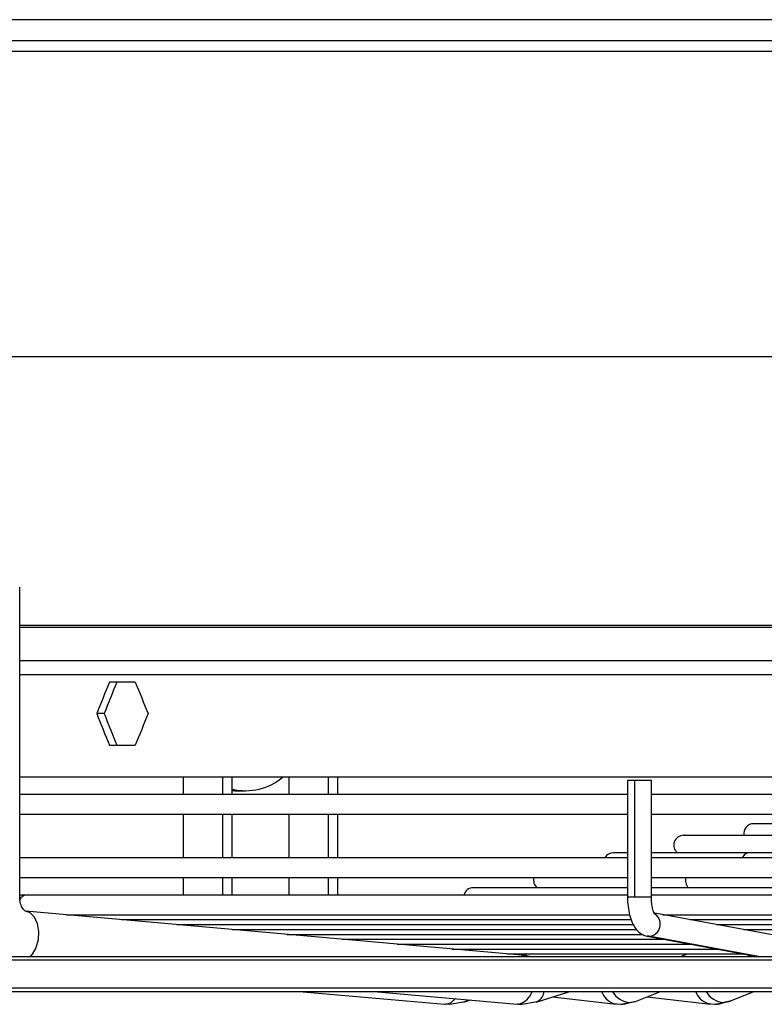
# Model space of a CAD drawing. Units: millimetres. Extents: x 5 to 414, y 3 to 291.
# Drawn here: x 86 to 95, y 77 to 89 of the extents above; entities that cross this region are included whole.
import ezdxf

# ---------------------------------------------------------------- set-up
doc = ezdxf.new("R2010")
doc.units = ezdxf.units.MM

msp = doc.modelspace()

# ---------------------------------------------------------------- linework, layer by layer
at = {"color": 7, "linetype": 'Continuous', "lineweight": 25}
for p, q in [((70.044, 88.826), (132.377, 88.826)), ((132.377, 88.576), (70.044, 88.576)), ((69.961, 88.451), (132.461, 88.451)), ((82.252, 84.823), (120.169, 84.823)), ((86.349, 78.395), (86.349, 82.079)), ((87.722, 80.951), (87.416, 80.951)), ((87.354, 80.576), (87.265, 80.576)), ((87.416, 80.201), (87.722, 80.201)), ((86.349, 79.826), (112.289, 79.826)), ((88.293, 79.826), (88.293, 79.613)), ((88.877, 79.613), (88.877, 79.826)), ((89.55, 79.826), (89.55, 79.613)), ((90.133, 79.613), (90.133, 79.826)), ((93.578, 79.78), (93.578, 78.395)), ((93.666, 79.78), (93.578, 79.78)), ((93.861, 79.78), (93.666, 79.78)), ((93.666, 78.395), (93.666, 79.78)), ((93.861, 78.395), (93.861, 79.78)), ((93.578, 79.613), (86.349, 79.613)), ((88.909, 79.659), (88.877, 79.66)), ((88.909, 79.659), (89.036, 79.659)), ((103.624, 79.613), (93.861, 79.613)), ((86.349, 79.38), (93.578, 79.38)), ((88.293, 79.38), (88.293, 78.863)), ((88.877, 78.863), (88.877, 79.38)), ((89.55, 79.38), (89.55, 78.863)), ((90.133, 78.863), (90.133, 79.38)), ((93.861, 79.38), (103.62, 79.38)), ((96.345, 79.267), (95.077, 79.267)), ((95.684, 79.129), (94.244, 79.129)), ((93.578, 78.921), (93.411, 78.921)), ((95.023, 78.921), (93.861, 78.921)), ((103.624, 78.921), (95.023, 78.921)), ((93.578, 78.863), (86.349, 78.863)), ((103.624, 78.863), (93.861, 78.863)), ((86.349, 78.63), (93.578, 78.63)), ((88.293, 78.63), (88.293, 78.418)), ((88.877, 78.418), (88.877, 78.63)), ((89.55, 78.63), (89.55, 78.418)), ((90.133, 78.418), (90.133, 78.63)), ((93.861, 78.63), (103.624, 78.63)), ((93.578, 78.506), (91.744, 78.506)), ((103.624, 78.506), (93.861, 78.506)), ((86.428, 78.418), (86.349, 78.418)), ((93.578, 78.418), (86.428, 78.418)), ((103.624, 78.418), (93.861, 78.418)), ((92.317, 77.704), (86.418, 78.228)), ((86.418, 78.228), (86.449, 78.221)), ((96.694, 77.693), (93.901, 78.203)), ((86.905, 78.185), (93.598, 78.185)), ((87.56, 78.127), (93.62, 78.127)), ((93.998, 78.185), (103.615, 78.185)), ((94.317, 78.127), (103.531, 78.127)), ((88.216, 78.069), (93.641, 78.069)), ((88.872, 78.01), (93.68, 78.01)), ((94.636, 78.069), (103.422, 78.069)), ((94.955, 78.01), (103.313, 78.01)), ((89.527, 77.952), (93.748, 77.952)), ((90.183, 77.894), (94.026, 77.894)), ((93.81, 77.931), (95.124, 77.691)), ((90.839, 77.836), (94.335, 77.836)), ((91.494, 77.777), (94.654, 77.777)), ((85.608, 77.691), (120.877, 77.691)), ((92.15, 77.719), (94.973, 77.719)), ((92.363, 77.719), (92.316, 77.704)), ((92.317, 77.704), (92.343, 77.699)), ((94.207, 77.691), (94.294, 77.719)), ((95, 77.691), (95.039, 77.707)), ((85.608, 77.275), (120.877, 77.275)), ((89.671, 77.275), (91.406, 77.123)), ((90.56, 77.275), (92.266, 77.123)), ((92.492, 77.148), (92.892, 77.275)), ((93.674, 77.156), (93.968, 77.275)), ((94.795, 77.157), (95.079, 77.275)), ((91.459, 77.121), (91.647, 77.153)), ((91.632, 77.148), (91.712, 77.172)), ((91.632, 77.148), (91.647, 77.153)), ((92.319, 77.121), (92.506, 77.154)), ((92.506, 77.154), (92.492, 77.148)), ((92.686, 77.21), (93.444, 77.124)), ((93.498, 77.121), (93.681, 77.159)), ((93.608, 77.143), (93.674, 77.156)), ((93.812, 77.211), (94.564, 77.124)), ((94.618, 77.121), (94.801, 77.159)), ((94.795, 77.157), (94.725, 77.143)), ((91.406, 77.123), (91.415, 77.123)), ((92.276, 77.123), (92.266, 77.123)), ((93.412, 77.13), (93.498, 77.121)), ((93.412, 77.13), (93.444, 77.124)), ((94.532, 77.13), (94.618, 77.121)), ((94.564, 77.124), (94.533, 77.13))]:
    msp.add_line(p, q, dxfattribs=at)
at = {"color": 8, "linetype": 'Continuous', "lineweight": 25}
for p, q in [((86.349, 81.628), (112.289, 81.628)), ((86.349, 81.604), (112.289, 81.604)), ((86.349, 81.207), (112.289, 81.207)), ((86.349, 81.041), (112.289, 81.041)), ((88.765, 79.613), (88.765, 79.826)), ((90.016, 79.826), (90.016, 79.613)), ((88.765, 78.863), (88.765, 79.38)), ((90.016, 79.38), (90.016, 78.863)), ((88.765, 78.418), (88.765, 78.63)), ((90.016, 78.63), (90.016, 78.418)), ((93.666, 78.395), (93.578, 78.395)), ((93.861, 78.395), (93.666, 78.395)), ((87.014, 78.175), (87.009, 78.185)), ((87.675, 78.117), (87.67, 78.127)), ((88.337, 78.058), (88.331, 78.069)), ((88.998, 77.999), (88.992, 78.01)), ((89.66, 77.94), (89.654, 77.952)), ((90.321, 77.881), (90.315, 77.894)), ((93.832, 77.93), (93.81, 77.932)), ((95.135, 77.691), (93.832, 77.93)), ((90.983, 77.823), (90.976, 77.836)), ((91.644, 77.764), (91.637, 77.777)), ((85.575, 77.65), (120.919, 77.65)), ((92.316, 77.704), (92.348, 77.709)), ((92.343, 77.699), (92.36, 77.691)), ((92.38, 77.719), (92.348, 77.709)), ((85.575, 77.316), (120.919, 77.316))]:
    msp.add_line(p, q, dxfattribs=at)
at = {"color": 8, "linetype": 'Continuous', "lineweight": 25, "flags": 128}
for points in [[(86.449, 78.221), (86.469, 78.211), (86.521, 78.161), (86.556, 78.083), (86.573, 77.988), (86.567, 77.887), (86.54, 77.792), (86.496, 77.715), (86.475, 77.691)], [(92.348, 77.709), (92.413, 77.692), (92.415, 77.691)], [(91.415, 77.123), (91.476, 77.14), (91.53, 77.188)], [(91.647, 77.153), (91.659, 77.16), (91.677, 77.175)]]:
    msp.add_lwpolyline(points, dxfattribs=at)
at = {"color": 7, "linetype": 'Continuous', "lineweight": 25, "flags": 128}
for points in [[(91.461, 77.121), (91.439, 77.121), (91.415, 77.123)], [(92.276, 77.123), (92.299, 77.121), (92.321, 77.121)]]:
    msp.add_lwpolyline(points, dxfattribs=at)
at = {"color": 7, "linetype": 'Continuous', "lineweight": 25}
for centre, radius, start, end in [((89.034, 80.355), 0.695, 256.899, 310.3605), ((95.077, 79.151), 0.117, 90, 190.6181), ((94.244, 79.013), 0.117, 90, 231.3444), ((93.411, 78.805), 0.117, 90, 149.9411), ((92.577, 78.597), 0.117, 163.6321, 231.3444), ((91.744, 78.389), 0.117, 90, 165.4686), ((93.495, 77.419), 0.299, 270.3582, 292.2755), ((94.616, 77.402), 0.281, 270.3033, 292.9575)]:
    msp.add_arc(centre, radius, start, end, dxfattribs=at)
at = {"color": 8, "linetype": 'Continuous', "lineweight": 25}
for centre, radius, start, end in [((95.029, 78.829), 0.0925, 93.6453, 158.3793), ((94.402, 78.596), 0.134, 165.4542, 222.6144), ((86.433, 78.327), 0.0913, 93.4047, 154.8001), ((93.824, 78.073), 0.144, 273.0627, 56.4543), ((92.317, 77.809), 0.105, 272.7966, 287.662), ((92.232, 77.338), 0.22, 281.4818, 343.3019), ((92.43, 77.291), 0.157, 299.1628, 354.1592), ((93.49, 77.351), 0.234, 198.9859, 250.6533), ((93.627, 77.414), 0.271, 210.8381, 266.0149), ((94.609, 77.354), 0.236, 199.5435, 251.1532), ((94.743, 77.417), 0.274, 211.1966, 266.2872)]:
    msp.add_arc(centre, radius, start, end, dxfattribs=at)
at = {"color": 7, "linetype": 'Continuous', "lineweight": 25}
for centre, major_axis, start_param, end_param in [((101.211, 81.326), (15.652, 32.987), 1.742893, 1.754116), ((101.211, 81.326), (15.551, 32.773), 1.742966, 1.754263), ((101.211, 81.326), (-15.652, 32.987), 1.421143, 1.432366), ((101.211, 79.826), (-15.652, 32.987), 1.387476, 1.398699), ((101.211, 79.826), (-15.551, 32.773), 1.38733, 1.398626), ((101.211, 79.826), (15.652, 32.987), 1.709227, 1.72045)]:
    msp.add_ellipse(centre, major_axis=major_axis, ratio=0.341999, start_param=start_param, end_param=end_param, dxfattribs=at)
for points, knots in [([(86.446, 78.222), (86.435, 78.223), (86.412, 78.226), (86.377, 78.266), (86.354, 78.325), (86.35, 78.373), (86.349, 78.395)], [0, 0, 0, 0, 0.281258, 0.543649, 0.784764, 1, 1, 1, 1]), ([(93.578, 78.395), (93.578, 78.376), (93.579, 78.322), (93.59, 78.233), (93.614, 78.134), (93.649, 78.053), (93.695, 77.991), (93.749, 77.949), (93.79, 77.937), (93.81, 77.931)], [0, 0, 0, 0, 0.088368, 0.256854, 0.429664, 0.613583, 0.761481, 0.885988, 1, 1, 1, 1]), ([(93.9, 78.192), (93.9, 78.192), (93.9, 78.192), (93.89, 78.21), (93.878, 78.246), (93.866, 78.303), (93.862, 78.357), (93.862, 78.388), (93.861, 78.395)], [0, 0, 0, 0, 0.10797, 0.265572, 0.45379, 0.682751, 0.931348, 1, 1, 1, 1])]:
    msp.add_open_spline(points, degree=3, knots=knots, dxfattribs=at)

doc.saveas('drawing.dxf')
